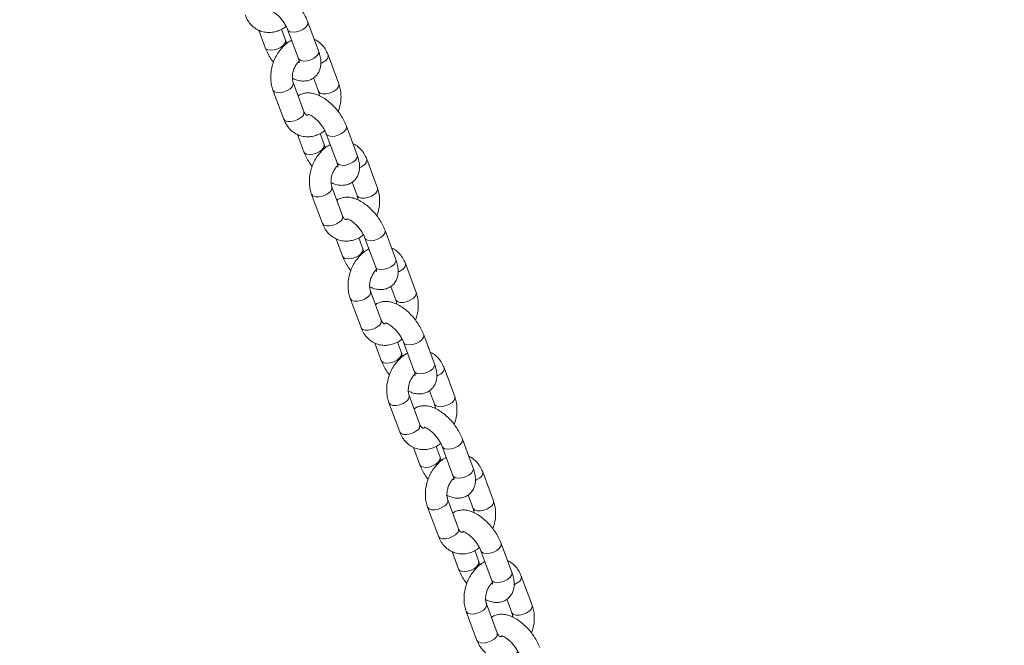
# Model space of a CAD drawing. Units: millimetres. Extents: x 0 to 59.4, y 0 to 42.1.
# Drawn here: x 24.7 to 25.3, y 14.7 to 15 of the extents above; entities that cross this region are included whole.
import ezdxf

# ---------------------------------------------------------------- set-up
doc = ezdxf.new("R2010")
doc.units = ezdxf.units.MM
doc.layers.add('LE_NORM', color=179, linetype='Continuous', lineweight=40)
doc.styles.add('SLDTEXTSTYLE0', font='TXT', dxfattribs={"width": 0.605})
doc.dimstyles.new('SLDDIMSTYLE0', dxfattribs={"dimtxt": 0.35, "dimasz": 0.3, "dimexe": 0, "dimexo": 0.0625, "dimgap": 0.0875, "dimtad": 1, "dimdec": 0, "dimlfac": 45, "dimrnd": 1e-09, "dimzin": 12, "dimdsep": 46, "dimtxsty": 'SLDTEXTSTYLE0', "dimsah": 1, "dimcen": 0.09, "dimadec": 0, "dimazin": 3, "dimtfac": 1, "dimtofl": 0, "dimtmove": 0, "dimatfit": 3, "dimfxl": 0, "dimfrac": 2, "dimtolj": 1, "dimtzin": 12, "dimarcsym": 0})

# ---------------------------------------------------------------- blocks, each defined once
blk = doc.blocks.new('_D_1')
at = {"layer": 'LE_NORM'}
for p, q in [((25.35139, 23.83013), (14.91588, 29.85508)), ((15.00166, 29.80555), (3.79727, 10.39897)), ((14.14699, 4.42355), (3.71148, 10.4485))]:
    blk.add_line(p, q, dxfattribs=at)
for points in [[(15.00166, 29.80555), (14.76506, 29.59574), (14.93827, 29.49574)], [(3.79727, 10.39897), (4.03387, 10.60878), (3.86067, 10.70878)]]:
    blk.add_solid(points, dxfattribs=at)
at = {"layer": 'LE_NORM', "insert": (8.72376, 19.83424, -0.60108), "char_height": 0.35, "attachment_point": 1, "rotation": 60, "style": 'SLDTEXTSTYLE0'}
blk.add_mtext('1008', dxfattribs=at)
blk = doc.blocks.new('_D_2')
at = {"layer": 'LE_NORM'}
for p, q in [((7.07589, 13.27877), (7.07589, 25.52625)), ((29.48468, 13.27877), (29.48468, 25.52625)), ((7.07589, 25.42719), (29.48468, 25.42719))]:
    blk.add_line(p, q, dxfattribs=at)
for points in [[(7.07589, 25.42719), (7.37589, 25.32719), (7.37589, 25.52719)], [(29.48468, 25.42719), (29.18468, 25.52719), (29.18468, 25.32719)]]:
    blk.add_solid(points, dxfattribs=at)
at = {"layer": 'LE_NORM', "insert": (17.71032, 25.87836, -0.60108), "char_height": 0.35, "attachment_point": 1, "style": 'SLDTEXTSTYLE0'}
blk.add_mtext('1008', dxfattribs=at)
blk = doc.blocks.new('_D_3')
at = {"layer": 'LE_NORM'}
for p, q in [((14.31857, 22.03493), (24.70555, 28.03186)), ((24.61976, 27.98233), (35.82415, 8.57574)), ((25.52296, 2.62835), (35.90994, 8.62527))]:
    blk.add_line(p, q, dxfattribs=at)
for points in [[(24.61976, 27.98233), (24.68316, 27.67252), (24.85636, 27.77252)], [(35.82415, 8.57574), (35.76076, 8.88555), (35.58755, 8.78555)]]:
    blk.add_solid(points, dxfattribs=at)
at = {"layer": 'LE_NORM', "insert": (30.3277, 18.99823, -0.60108), "char_height": 0.35, "attachment_point": 1, "rotation": 300, "style": 'SLDTEXTSTYLE0'}
blk.add_mtext('1008', dxfattribs=at)

msp = doc.modelspace()

# ---------------------------------------------------------------- linework, layer by layer
at = {"color": 7, "linetype": 'Continuous', "lineweight": 15}
for p, q in [((24.89863, 15.03532), (24.89613, 15.04206)), ((24.89994, 15.04191), (24.90658, 15.024)), ((24.91908, 15.02863), (24.91244, 15.04654)), ((24.88214, 15.04145), (24.88613, 15.03068)), ((24.93156, 15.00832), (24.92493, 15.02623)), ((24.91599, 15.01199), (24.91906, 15.00369)), ((24.91004, 14.99116), (24.9034, 15.00906)), ((24.8909, 15.00443), (24.89753, 14.98652)), ((24.94297, 14.96416), (24.93633, 14.98207)), ((24.90603, 14.97698), (24.91002, 14.96621)), ((24.92252, 14.97084), (24.92002, 14.97759)), ((24.92383, 14.97744), (24.93047, 14.95953)), ((24.95545, 14.94385), (24.94882, 14.96176)), ((24.93392, 14.92669), (24.92729, 14.94459)), ((24.93987, 14.94752), (24.94295, 14.93922)), ((24.91479, 14.93996), (24.92142, 14.92205)), ((24.96686, 14.89969), (24.96022, 14.9176)), ((24.92992, 14.9125), (24.93391, 14.90174)), ((24.94641, 14.90637), (24.94391, 14.91312)), ((24.94772, 14.91297), (24.95436, 14.89506)), ((24.97934, 14.87938), (24.97271, 14.89729)), ((24.95781, 14.86221), (24.95118, 14.88012)), ((24.96376, 14.88305), (24.96684, 14.87475)), ((24.93868, 14.87549), (24.94531, 14.85758)), ((24.99075, 14.83522), (24.98411, 14.85313)), ((24.95381, 14.84803), (24.9578, 14.83727)), ((24.9703, 14.8419), (24.9678, 14.84865)), ((24.97161, 14.8485), (24.97824, 14.83059)), ((25.00323, 14.81491), (24.9966, 14.83282)), ((24.98765, 14.81858), (24.99073, 14.81028)), ((24.96257, 14.81102), (24.9692, 14.79311)), ((24.9817, 14.79774), (24.97507, 14.81565)), ((25.01464, 14.77075), (25.008, 14.78866)), ((24.9777, 14.78356), (24.98169, 14.7728)), ((24.99419, 14.77743), (24.99169, 14.78418)), ((24.9955, 14.78403), (25.00213, 14.76612)), ((25.02712, 14.75044), (25.02049, 14.76835)), ((25.00559, 14.73327), (24.99896, 14.75118)), ((25.01154, 14.75411), (25.01462, 14.74581)), ((24.98645, 14.74655), (24.99309, 14.72864)), ((25.00159, 14.71909), (25.00557, 14.70833)), ((25.01808, 14.71296), (25.01558, 14.71971)), ((25.01939, 14.71955), (25.02602, 14.70165)), ((25.03853, 14.70628), (25.03189, 14.72419)), ((25.05101, 14.68597), (25.04437, 14.70388)), ((25.03543, 14.68964), (25.03851, 14.68133)), ((25.02948, 14.6688), (25.02285, 14.68671)), ((25.01034, 14.68208), (25.01698, 14.66417))]:
    msp.add_line(p, q, dxfattribs=at)
at = {"color": 8, "linetype": 'Continuous', "lineweight": 15, "flags": 128}
for points in [[(24.90158, 15.04055), (24.90036, 15.04126), (24.89994, 15.0419)], [(24.91244, 15.04654), (24.91254, 15.04612), (24.91229, 15.04483), (24.91131, 15.04346), (24.90971, 15.04218), (24.90768, 15.04115), (24.90548, 15.04049), (24.90336, 15.04028), (24.90158, 15.04055)], [(24.88613, 15.03068), (24.88655, 15.03003), (24.88777, 15.02932)], [(24.88777, 15.02932), (24.88954, 15.02905), (24.89166, 15.02926), (24.89387, 15.02992), (24.89589, 15.03095), (24.8975, 15.03223), (24.89848, 15.0336), (24.89873, 15.0349), (24.89863, 15.03532)], [(24.90821, 15.02264), (24.90699, 15.02335), (24.90658, 15.024)], [(24.91908, 15.02863), (24.91918, 15.02822), (24.91893, 15.02692), (24.91794, 15.02555), (24.91634, 15.02427), (24.91432, 15.02324), (24.91211, 15.02258), (24.90999, 15.02237), (24.90821, 15.02264)], [(24.92306, 15.02248), (24.92122, 15.02131), (24.92047, 15.02096)], [(24.8909, 15.00443), (24.89096, 15.00428), (24.89184, 15.00337), (24.89337, 15.00288), (24.89534, 15.00285), (24.89754, 15.00329), (24.89969, 15.00415), (24.90153, 15.00532)], [(24.92969, 15.00457), (24.92785, 15.0034), (24.9257, 15.00254), (24.92351, 15.0021), (24.92153, 15.00213), (24.92001, 15.00263), (24.91913, 15.00354), (24.91905, 15.00372)], [(24.89753, 14.98652), (24.8976, 14.98637), (24.89848, 14.98547), (24.9, 14.98497), (24.90198, 14.98494), (24.90418, 14.98538), (24.90632, 14.98624), (24.90817, 14.98741)], [(24.93633, 14.98207), (24.93643, 14.98165), (24.93618, 14.98035), (24.9352, 14.97898), (24.9336, 14.97771), (24.93157, 14.97668), (24.92936, 14.97602), (24.92725, 14.97581), (24.92547, 14.97608)], [(24.92547, 14.97608), (24.92425, 14.97679), (24.92383, 14.97743)], [(24.91166, 14.96485), (24.91343, 14.96458), (24.91555, 14.96479), (24.91776, 14.96545), (24.91978, 14.96648), (24.92139, 14.96776), (24.92237, 14.96913), (24.92262, 14.97043), (24.92252, 14.97085)], [(24.91002, 14.96621), (24.91044, 14.96556), (24.91166, 14.96485)], [(24.94297, 14.96416), (24.94307, 14.96374), (24.94282, 14.96245), (24.94183, 14.96108), (24.94023, 14.9598), (24.93821, 14.95877), (24.936, 14.95811), (24.93388, 14.9579), (24.9321, 14.95817)], [(24.9321, 14.95817), (24.93088, 14.95888), (24.93047, 14.95953)], [(24.94695, 14.95801), (24.94511, 14.95684), (24.94436, 14.95649)], [(24.91479, 14.93996), (24.91485, 14.93981), (24.91573, 14.9389), (24.91726, 14.93841), (24.91923, 14.93838), (24.92143, 14.93882), (24.92358, 14.93967), (24.92542, 14.94085)], [(24.95358, 14.9401), (24.95174, 14.93893), (24.94959, 14.93807), (24.9474, 14.93763), (24.94542, 14.93766), (24.9439, 14.93816), (24.94302, 14.93906), (24.94294, 14.93925)], [(24.92142, 14.92205), (24.92149, 14.9219), (24.92237, 14.921), (24.92389, 14.9205), (24.92587, 14.92047), (24.92807, 14.92091), (24.93021, 14.92177), (24.93206, 14.92294)], [(24.96022, 14.9176), (24.96032, 14.91718), (24.96007, 14.91588), (24.95909, 14.91451), (24.95748, 14.91324), (24.95546, 14.91221), (24.95325, 14.91155), (24.95113, 14.91134), (24.94936, 14.91161)], [(24.94936, 14.91161), (24.94814, 14.91232), (24.94772, 14.91296)], [(24.93391, 14.90174), (24.93432, 14.90109), (24.93555, 14.90038)], [(24.93555, 14.90038), (24.93732, 14.90011), (24.93944, 14.90032), (24.94165, 14.90098), (24.94367, 14.90201), (24.94527, 14.90329), (24.94626, 14.90466), (24.94651, 14.90595), (24.94641, 14.90638)], [(24.96686, 14.89969), (24.96696, 14.89927), (24.96671, 14.89798), (24.96572, 14.8966), (24.96412, 14.89533), (24.96209, 14.8943), (24.95989, 14.89364), (24.95777, 14.89343), (24.95599, 14.8937)], [(24.95599, 14.8937), (24.95477, 14.89441), (24.95436, 14.89506)], [(24.97084, 14.89354), (24.96899, 14.89237), (24.96825, 14.89202)], [(24.93868, 14.87549), (24.93874, 14.87534), (24.93962, 14.87443), (24.94114, 14.87394), (24.94312, 14.87391), (24.94532, 14.87435), (24.94747, 14.8752), (24.94931, 14.87637)], [(24.97747, 14.87563), (24.97563, 14.87446), (24.97348, 14.8736), (24.97129, 14.87316), (24.96931, 14.87319), (24.96779, 14.87369), (24.96691, 14.87459), (24.96683, 14.87478)], [(24.94531, 14.85758), (24.94538, 14.85743), (24.94626, 14.85652), (24.94778, 14.85603), (24.94976, 14.856), (24.95195, 14.85644), (24.9541, 14.85729), (24.95594, 14.85847)], [(24.98411, 14.85313), (24.98421, 14.85271), (24.98396, 14.85141), (24.98298, 14.85004), (24.98137, 14.84876), (24.97935, 14.84773), (24.97714, 14.84708), (24.97502, 14.84687), (24.97325, 14.84713)], [(24.97325, 14.84713), (24.97203, 14.84785), (24.97161, 14.84849)], [(24.95943, 14.83591), (24.96121, 14.83564), (24.96333, 14.83585), (24.96554, 14.83651), (24.96756, 14.83754), (24.96916, 14.83881), (24.97015, 14.84018), (24.9704, 14.84148), (24.9703, 14.84191)], [(24.9578, 14.83727), (24.95821, 14.83662), (24.95943, 14.83591)], [(24.99075, 14.83522), (24.99085, 14.8348), (24.9906, 14.8335), (24.98961, 14.83213), (24.98801, 14.83086), (24.98598, 14.82983), (24.98378, 14.82917), (24.98166, 14.82896), (24.97988, 14.82923)], [(24.97988, 14.82923), (24.97866, 14.82994), (24.97824, 14.83059)], [(24.99473, 14.82907), (24.99288, 14.8279), (24.99214, 14.82755)], [(24.96256, 14.81102), (24.96263, 14.81087), (24.96351, 14.80996), (24.96503, 14.80946), (24.96701, 14.80943), (24.96921, 14.80987), (24.97136, 14.81073), (24.9732, 14.8119)], [(25.00136, 14.81116), (24.99952, 14.80999), (24.99737, 14.80913), (24.99518, 14.80869), (24.9932, 14.80872), (24.99168, 14.80922), (24.99079, 14.81012), (24.99072, 14.81031)], [(24.9692, 14.79311), (24.96927, 14.79296), (24.97015, 14.79205), (24.97167, 14.79156), (24.97365, 14.79153), (24.97584, 14.79197), (24.97799, 14.79282), (24.97983, 14.794)], [(25.008, 14.78866), (25.0081, 14.78824), (25.00785, 14.78694), (25.00687, 14.78557), (25.00526, 14.78429), (25.00324, 14.78326), (25.00103, 14.7826), (24.99891, 14.7824), (24.99714, 14.78266)], [(24.99714, 14.78266), (24.99592, 14.78338), (24.9955, 14.78402)], [(24.98332, 14.77144), (24.9851, 14.77117), (24.98722, 14.77138), (24.98943, 14.77204), (24.99145, 14.77307), (24.99305, 14.77434), (24.99404, 14.77571), (24.99429, 14.77701), (24.99419, 14.77744)], [(24.98168, 14.7728), (24.9821, 14.77215), (24.98332, 14.77144)], [(25.01464, 14.77075), (25.01474, 14.77033), (25.01449, 14.76903), (25.0135, 14.76766), (25.0119, 14.76639), (25.00987, 14.76535), (25.00767, 14.7647), (25.00555, 14.76449), (25.00377, 14.76476)], [(25.00377, 14.76476), (25.00255, 14.76547), (25.00213, 14.76612)], [(25.01862, 14.7646), (25.01677, 14.76343), (25.01603, 14.76308)], [(24.98645, 14.74655), (24.98652, 14.74639), (24.9874, 14.74549), (24.98892, 14.74499), (24.9909, 14.74496), (24.9931, 14.7454), (24.99525, 14.74626), (24.99709, 14.74743)], [(25.02525, 14.74669), (25.02341, 14.74552), (25.02126, 14.74466), (25.01907, 14.74422), (25.01709, 14.74425), (25.01557, 14.74475), (25.01468, 14.74565), (25.01461, 14.74584)], [(24.99309, 14.72864), (24.99316, 14.72849), (24.99404, 14.72758), (24.99556, 14.72708), (24.99754, 14.72705), (24.99973, 14.72749), (25.00188, 14.72835), (25.00372, 14.72952)], [(25.02103, 14.71819), (25.0198, 14.7189), (25.01939, 14.71955)], [(25.03189, 14.72419), (25.03199, 14.72377), (25.03174, 14.72247), (25.03075, 14.7211), (25.02915, 14.71982), (25.02713, 14.71879), (25.02492, 14.71813), (25.0228, 14.71793), (25.02103, 14.71819)], [(25.00721, 14.70697), (25.00899, 14.7067), (25.01111, 14.70691), (25.01331, 14.70756), (25.01534, 14.70859), (25.01694, 14.70987), (25.01793, 14.71124), (25.01818, 14.71254), (25.01807, 14.71297)], [(25.00557, 14.70833), (25.00599, 14.70768), (25.00721, 14.70697)], [(25.02766, 14.70028), (25.02644, 14.701), (25.02602, 14.70165)], [(25.03853, 14.70628), (25.03862, 14.70586), (25.03838, 14.70456), (25.03739, 14.70319), (25.03579, 14.70191), (25.03376, 14.70088), (25.03156, 14.70022), (25.02944, 14.70002), (25.02766, 14.70028)], [(25.0425, 14.70013), (25.04066, 14.69896), (25.03992, 14.69861)], [(25.01034, 14.68208), (25.01041, 14.68192), (25.01129, 14.68102), (25.01281, 14.68052), (25.01479, 14.68049), (25.01699, 14.68093), (25.01913, 14.68179), (25.02098, 14.68296)], [(25.04914, 14.68222), (25.0473, 14.68105), (25.04515, 14.68019), (25.04295, 14.67975), (25.04098, 14.67978), (25.03945, 14.68028), (25.03857, 14.68118), (25.0385, 14.68137)], [(25.01698, 14.66417), (25.01704, 14.66401), (25.01793, 14.66311), (25.01945, 14.66261), (25.02143, 14.66258), (25.02362, 14.66302), (25.02577, 14.66388), (25.02761, 14.66505)]]:
    msp.add_lwpolyline(points, dxfattribs=at)
at = {"color": 8, "linetype": 'Continuous', "lineweight": 15}
for centre, radius, start, end in [((24.92132, 15.02569), 0.00365, 298.46277, 8.54968), ((24.89977, 15.00854), 0.00367, 298.61891, 7.67718), ((24.92795, 15.00778), 0.00365, 298.47327, 8.52949), ((24.90643, 14.99062), 0.00365, 298.4656, 8.50802), ((24.94521, 14.96122), 0.00365, 298.46428, 8.56115), ((24.92366, 14.94407), 0.00367, 298.61932, 7.66377), ((24.95184, 14.94331), 0.00365, 298.47546, 8.54027), ((24.93032, 14.92614), 0.00365, 298.46743, 8.51916), ((24.9691, 14.89675), 0.00365, 298.46428, 8.56115), ((24.94755, 14.8796), 0.00367, 298.60489, 7.6782), ((24.97573, 14.87884), 0.00365, 298.47112, 8.53163), ((24.9542, 14.86168), 0.00365, 298.47995, 8.49367), ((24.99299, 14.83228), 0.00365, 298.47896, 8.54646), ((24.97144, 14.81513), 0.00367, 298.61896, 7.66413), ((24.99962, 14.81437), 0.00365, 298.45927, 8.54349), ((24.9781, 14.7972), 0.00365, 298.46743, 8.51916), ((25.01688, 14.76781), 0.00365, 298.46369, 8.56012), ((24.99533, 14.75066), 0.00367, 298.61896, 7.66413), ((25.02351, 14.7499), 0.00365, 298.47361, 8.52915), ((25.00198, 14.73273), 0.00365, 298.4778, 8.49581), ((25.04077, 14.70333), 0.00365, 298.46185, 8.549), ((25.01922, 14.68619), 0.00367, 298.61896, 7.66413), ((25.0474, 14.68543), 0.00365, 298.45892, 8.54384), ((25.02587, 14.66826), 0.00365, 298.48306, 8.50514)]:
    msp.add_arc(centre, radius, start, end, dxfattribs=at)
at = {"color": 7, "linetype": 'Continuous', "lineweight": 15}
for points, knots in [([(24.91244, 15.04654), (24.9122, 15.04715), (24.91152, 15.04889), (24.91002, 15.05174), (24.90788, 15.05499), (24.90541, 15.05803), (24.90269, 15.06078), (24.89976, 15.06318), (24.89664, 15.06515), (24.89352, 15.06651), (24.89052, 15.06719), (24.88775, 15.06727), (24.88521, 15.0667), (24.88344, 15.06599), (24.8827, 15.06533), (24.88259, 15.06523)], [0, 0, 0, 0, 0.0489, 0.140029, 0.229713, 0.318778, 0.408175, 0.498674, 0.591567, 0.688355, 0.771871, 0.847713, 0.918853, 0.987877, 1, 1, 1, 1]), ([(24.88882, 15.05387), (24.88888, 15.05387), (24.889, 15.05386), (24.88996, 15.05352), (24.8913, 15.05277), (24.89293, 15.05157), (24.8947, 15.04993), (24.89646, 15.04795), (24.89801, 15.04578), (24.89922, 15.04368), (24.89972, 15.04246), (24.89994, 15.04191)], [0, 0, 0, 0, 0.096562, 0.195371, 0.299492, 0.411029, 0.528849, 0.650767, 0.774417, 0.897231, 1, 1, 1, 1]), ([(24.87364, 15.05099), (24.87392, 15.05031), (24.87467, 15.04848), (24.87638, 15.04584), (24.87884, 15.04332), (24.8817, 15.04148), (24.88481, 15.04035), (24.88804, 15.03993), (24.89128, 15.04018), (24.89444, 15.04112), (24.89707, 15.04236), (24.89851, 15.04349), (24.89903, 15.0439)], [0, 0, 0, 0, 0.069353, 0.185131, 0.299074, 0.409364, 0.516354, 0.621373, 0.725705, 0.830981, 0.938499, 1, 1, 1, 1]), ([(24.92493, 15.02623), (24.92465, 15.02691), (24.9239, 15.02874), (24.9222, 15.0314), (24.91972, 15.03386), (24.91773, 15.03532), (24.91655, 15.03574), (24.91643, 15.03578)], [0, 0, 0, 0, 0.16451, 0.439124, 0.709384, 0.970994, 1, 1, 1, 1]), ([(24.88613, 15.03068), (24.88637, 15.03008), (24.88705, 15.02834), (24.88857, 15.0255), (24.89008, 15.02307), (24.89107, 15.02187), (24.89123, 15.02167)], [0, 0, 0, 0, 0.197984, 0.566908, 0.929954, 1, 1, 1, 1]), ([(24.90244, 15.03516), (24.902, 15.03495), (24.90051, 15.03425), (24.89821, 15.03242), (24.89561, 15.02976), (24.89338, 15.02659), (24.8916, 15.02305), (24.89032, 15.01925), (24.88958, 15.01531), (24.88945, 15.01134), (24.88987, 15.00765), (24.89057, 15.00544), (24.8909, 15.00443)], [0, 0, 0, 0, 0.043488, 0.147261, 0.253308, 0.360823, 0.469099, 0.577785, 0.686995, 0.796857, 0.907505, 1, 1, 1, 1]), ([(24.89954, 15.03332), (24.89948, 15.03342), (24.89907, 15.03413), (24.89883, 15.03477), (24.89863, 15.03532)], [0, 0, 0, 0, 0.143902, 1, 1, 1, 1]), ([(24.90287, 15.01178), (24.90365, 15.01142), (24.90538, 15.0106), (24.90805, 15.01004), (24.91081, 15.00996), (24.91338, 15.0105), (24.91576, 15.01164), (24.91777, 15.01336), (24.91925, 15.01554), (24.92016, 15.01796), (24.92056, 15.02058), (24.92045, 15.02347), (24.91992, 15.02618), (24.91932, 15.02795), (24.91908, 15.02863)], [0, 0, 0, 0, 0.077971, 0.173174, 0.259624, 0.340717, 0.419385, 0.503862, 0.584426, 0.664166, 0.747303, 0.837626, 0.936882, 1, 1, 1, 1]), ([(24.90658, 15.024), (24.90668, 15.02369), (24.90698, 15.02283), (24.90718, 15.02183), (24.90715, 15.02125), (24.90717, 15.02134), (24.90718, 15.02136)], [0, 0, 0, 0, 0.203495, 0.569205, 0.884462, 1, 1, 1, 1]), ([(24.9034, 15.00906), (24.90332, 15.00932), (24.90306, 15.01009), (24.90281, 15.01176), (24.90289, 15.01405), (24.9034, 15.01646), (24.90432, 15.01878), (24.90555, 15.02074), (24.90653, 15.02194), (24.90701, 15.0223), (24.90704, 15.02232)], [0, 0, 0, 0, 0.072917, 0.224833, 0.377602, 0.531202, 0.685368, 0.838855, 0.990525, 1, 1, 1, 1]), ([(24.93123, 14.99108), (24.93152, 14.99189), (24.93228, 14.99395), (24.93287, 14.99745), (24.93302, 15.00142), (24.9326, 15.0051), (24.93189, 15.00731), (24.93156, 15.00832)], [0, 0, 0, 0, 0.142383, 0.364206, 0.587365, 0.812119, 1, 1, 1, 1]), ([(24.93633, 14.98207), (24.93609, 14.98268), (24.93541, 14.98442), (24.93391, 14.98727), (24.93177, 14.99052), (24.9293, 14.99356), (24.92658, 14.99631), (24.92365, 14.99871), (24.92053, 15.00068), (24.91741, 15.00203), (24.91441, 15.00272), (24.91164, 15.0028), (24.9091, 15.00223), (24.90733, 15.00152), (24.90659, 15.00086), (24.90648, 15.00076)], [0, 0, 0, 0, 0.0489048, 0.1400339, 0.2297114, 0.3187763, 0.4081815, 0.4986718, 0.5915653, 0.6883539, 0.7718795, 0.8477219, 0.9188653, 0.9878774, 1, 1, 1, 1]), ([(24.91906, 15.00369), (24.91915, 15.00344), (24.91941, 15.00267), (24.91952, 15.00166), (24.91959, 15.00097)], [0, 0, 0, 0, 0.326155, 1, 1, 1, 1]), ([(24.91264, 14.98895), (24.9125, 14.98893), (24.91204, 14.98885), (24.9117, 14.98899), (24.91117, 14.98928), (24.91054, 14.99), (24.91019, 14.99081), (24.91004, 14.99116)], [0, 0, 0, 0, 0.111613, 0.367603, 0.621431, 0.836032, 1, 1, 1, 1]), ([(24.91271, 14.9894), (24.91277, 14.9894), (24.91289, 14.98939), (24.91385, 14.98905), (24.91518, 14.9883), (24.91682, 14.9871), (24.91859, 14.98546), (24.92035, 14.98348), (24.9219, 14.98131), (24.92311, 14.97921), (24.9236, 14.97799), (24.92383, 14.97744)], [0, 0, 0, 0, 0.096561, 0.195379, 0.299484, 0.411027, 0.528845, 0.650763, 0.774425, 0.897231, 1, 1, 1, 1]), ([(24.89753, 14.98652), (24.89781, 14.98584), (24.89856, 14.98401), (24.90026, 14.98137), (24.90273, 14.97885), (24.90559, 14.97701), (24.9087, 14.97587), (24.91193, 14.97546), (24.91516, 14.97571), (24.91833, 14.97665), (24.92096, 14.97789), (24.9224, 14.97902), (24.92292, 14.97943)], [0, 0, 0, 0, 0.069356, 0.185131, 0.299074, 0.409363, 0.516369, 0.621385, 0.725716, 0.830994, 0.938498, 1, 1, 1, 1]), ([(24.92633, 14.97069), (24.92589, 14.97048), (24.9244, 14.96978), (24.9221, 14.96795), (24.9195, 14.96529), (24.91727, 14.96212), (24.91549, 14.95858), (24.9142, 14.95478), (24.91347, 14.95084), (24.91334, 14.94687), (24.91376, 14.94318), (24.91446, 14.94097), (24.91479, 14.93996)], [0, 0, 0, 0, 0.043491, 0.147263, 0.253299, 0.360824, 0.469094, 0.577785, 0.686992, 0.796855, 0.907505, 1, 1, 1, 1]), ([(24.92343, 14.96885), (24.92337, 14.96895), (24.92296, 14.96966), (24.92272, 14.9703), (24.92252, 14.97084)], [0, 0, 0, 0, 0.143873, 1, 1, 1, 1]), ([(24.94882, 14.96176), (24.94854, 14.96244), (24.94779, 14.96427), (24.94609, 14.96692), (24.94361, 14.96938), (24.94162, 14.97085), (24.94044, 14.97127), (24.94032, 14.97131)], [0, 0, 0, 0, 0.164509, 0.43912, 0.709387, 0.970986, 1, 1, 1, 1]), ([(24.91002, 14.96621), (24.91026, 14.9656), (24.91094, 14.96386), (24.91246, 14.96103), (24.91397, 14.9586), (24.91496, 14.9574), (24.91512, 14.9572)], [0, 0, 0, 0, 0.197971, 0.566903, 0.929984, 1, 1, 1, 1]), ([(24.92676, 14.94731), (24.92754, 14.94694), (24.92927, 14.94613), (24.93194, 14.94557), (24.9347, 14.94549), (24.93727, 14.94603), (24.93965, 14.94716), (24.94166, 14.94889), (24.94314, 14.95107), (24.94405, 14.95349), (24.94445, 14.95611), (24.94434, 14.959), (24.94381, 14.96171), (24.9432, 14.96348), (24.94297, 14.96416)], [0, 0, 0, 0, 0.077978, 0.173175, 0.259625, 0.340719, 0.419394, 0.503861, 0.58443, 0.66417, 0.747305, 0.837629, 0.936888, 1, 1, 1, 1]), ([(24.92729, 14.94459), (24.92721, 14.94484), (24.92695, 14.94562), (24.9267, 14.94728), (24.92678, 14.94958), (24.92729, 14.95199), (24.92821, 14.95431), (24.92943, 14.95627), (24.93042, 14.95747), (24.9309, 14.95783), (24.93093, 14.95785)], [0, 0, 0, 0, 0.072918, 0.224826, 0.377595, 0.531197, 0.685364, 0.838853, 0.990543, 1, 1, 1, 1]), ([(24.93047, 14.95953), (24.93057, 14.95922), (24.93087, 14.95836), (24.93107, 14.95735), (24.93104, 14.95678), (24.93106, 14.95686), (24.93107, 14.95689)], [0, 0, 0, 0, 0.203516, 0.569193, 0.884459, 1, 1, 1, 1]), ([(24.96022, 14.9176), (24.95998, 14.91821), (24.9593, 14.91995), (24.9578, 14.9228), (24.95566, 14.92605), (24.95319, 14.92909), (24.95047, 14.93184), (24.94754, 14.93424), (24.94442, 14.9362), (24.9413, 14.93756), (24.9383, 14.93825), (24.93553, 14.93833), (24.93299, 14.93775), (24.93122, 14.93705), (24.93048, 14.93639), (24.93037, 14.93629)], [0, 0, 0, 0, 0.0489, 0.140029, 0.229712, 0.318777, 0.408174, 0.498673, 0.591562, 0.688355, 0.771867, 0.847709, 0.918862, 0.987877, 1, 1, 1, 1]), ([(24.94295, 14.93922), (24.94304, 14.93897), (24.9433, 14.9382), (24.94341, 14.93719), (24.94348, 14.9365)], [0, 0, 0, 0, 0.326135, 1, 1, 1, 1]), ([(24.95512, 14.92661), (24.95541, 14.92742), (24.95617, 14.92948), (24.95675, 14.93298), (24.95691, 14.93694), (24.95648, 14.94063), (24.95578, 14.94284), (24.95545, 14.94385)], [0, 0, 0, 0, 0.142375, 0.364202, 0.587358, 0.812119, 1, 1, 1, 1]), ([(24.93653, 14.92448), (24.93639, 14.92446), (24.93592, 14.92438), (24.93559, 14.92452), (24.93506, 14.92481), (24.93443, 14.92552), (24.93408, 14.92633), (24.93392, 14.92669)], [0, 0, 0, 0, 0.1116141, 0.3676163, 0.6214248, 0.8360487, 1, 1, 1, 1]), ([(24.92142, 14.92205), (24.9217, 14.92137), (24.92245, 14.91954), (24.92415, 14.9169), (24.92662, 14.91438), (24.92948, 14.91254), (24.93259, 14.9114), (24.93581, 14.91098), (24.93905, 14.91124), (24.94222, 14.91217), (24.94485, 14.91342), (24.94629, 14.91455), (24.94681, 14.91496)], [0, 0, 0, 0, 0.069351, 0.185135, 0.299076, 0.40937, 0.516361, 0.621382, 0.725711, 0.830992, 0.938509, 1, 1, 1, 1]), ([(24.93659, 14.92493), (24.93666, 14.92493), (24.93678, 14.92491), (24.93774, 14.92458), (24.93907, 14.92383), (24.94071, 14.92263), (24.94248, 14.92099), (24.94424, 14.91901), (24.94579, 14.91684), (24.947, 14.91474), (24.94749, 14.91352), (24.94772, 14.91297)], [0, 0, 0, 0, 0.096566, 0.195376, 0.299496, 0.411018, 0.528851, 0.650771, 0.774428, 0.897237, 1, 1, 1, 1]), ([(24.93391, 14.90174), (24.93415, 14.90113), (24.93483, 14.89939), (24.93635, 14.89656), (24.93786, 14.89412), (24.93885, 14.89293), (24.93901, 14.89273)], [0, 0, 0, 0, 0.19799, 0.566925, 0.929984, 1, 1, 1, 1]), ([(24.95022, 14.90622), (24.94978, 14.90601), (24.94829, 14.90531), (24.94599, 14.90348), (24.94339, 14.90082), (24.94116, 14.89765), (24.93937, 14.89411), (24.93809, 14.89031), (24.93736, 14.88636), (24.93723, 14.8824), (24.93764, 14.87871), (24.93835, 14.8765), (24.93868, 14.87549)], [0, 0, 0, 0, 0.043479, 0.147263, 0.253299, 0.360823, 0.469093, 0.577788, 0.686992, 0.796854, 0.907504, 1, 1, 1, 1]), ([(24.94732, 14.90438), (24.94726, 14.90448), (24.94685, 14.90519), (24.94661, 14.90583), (24.94641, 14.90637)], [0, 0, 0, 0, 0.143894, 1, 1, 1, 1]), ([(24.97271, 14.89729), (24.97243, 14.89797), (24.97168, 14.8998), (24.96998, 14.90245), (24.9675, 14.90491), (24.96551, 14.90638), (24.96433, 14.90679), (24.96421, 14.90684)], [0, 0, 0, 0, 0.16451, 0.439124, 0.709384, 0.970994, 1, 1, 1, 1]), ([(24.95065, 14.88284), (24.95143, 14.88247), (24.95316, 14.88166), (24.95583, 14.8811), (24.95859, 14.88102), (24.96116, 14.88156), (24.96354, 14.88269), (24.96555, 14.88442), (24.96703, 14.8866), (24.96794, 14.88902), (24.96834, 14.89164), (24.96823, 14.89453), (24.9677, 14.89724), (24.96709, 14.89901), (24.96686, 14.89969)], [0, 0, 0, 0, 0.077968, 0.173176, 0.259626, 0.340716, 0.419385, 0.503862, 0.584431, 0.664167, 0.747304, 0.837628, 0.936881, 1, 1, 1, 1]), ([(24.95118, 14.88012), (24.95109, 14.88037), (24.95084, 14.88115), (24.95059, 14.88281), (24.95067, 14.88511), (24.95118, 14.88752), (24.9521, 14.88984), (24.95332, 14.8918), (24.95431, 14.893), (24.95479, 14.89335), (24.95482, 14.89337)], [0, 0, 0, 0, 0.07292, 0.22484, 0.377613, 0.531218, 0.685389, 0.838881, 0.990555, 1, 1, 1, 1]), ([(24.95436, 14.89506), (24.95446, 14.89475), (24.95476, 14.89389), (24.95496, 14.89288), (24.95493, 14.89231), (24.95495, 14.89239), (24.95496, 14.89242)], [0, 0, 0, 0, 0.203493, 0.569222, 0.884496, 1, 1, 1, 1]), ([(24.97901, 14.86214), (24.9793, 14.86295), (24.98005, 14.86501), (24.98064, 14.86851), (24.98079, 14.87247), (24.98037, 14.87616), (24.97966, 14.87837), (24.97934, 14.87938)], [0, 0, 0, 0, 0.142377, 0.36421, 0.587367, 0.81213, 1, 1, 1, 1]), ([(24.98411, 14.85313), (24.98387, 14.85374), (24.98319, 14.85547), (24.98169, 14.85833), (24.97955, 14.86158), (24.97708, 14.86462), (24.97436, 14.86737), (24.97143, 14.86977), (24.96831, 14.87173), (24.96519, 14.87309), (24.96219, 14.87378), (24.95942, 14.87386), (24.95688, 14.87328), (24.95511, 14.87258), (24.95437, 14.87192), (24.95425, 14.87182)], [0, 0, 0, 0, 0.0489049, 0.1400342, 0.229712, 0.3187848, 0.4081797, 0.498672, 0.5915644, 0.6883542, 0.7718795, 0.8477221, 0.9188624, 0.987879, 1, 1, 1, 1]), ([(24.96684, 14.87475), (24.96693, 14.8745), (24.96719, 14.87373), (24.96729, 14.87272), (24.96737, 14.87203)], [0, 0, 0, 0, 0.326079, 1, 1, 1, 1]), ([(24.96042, 14.86001), (24.96028, 14.85999), (24.95981, 14.85991), (24.95948, 14.86005), (24.95895, 14.86034), (24.95832, 14.86105), (24.95797, 14.86186), (24.95781, 14.86221)], [0, 0, 0, 0, 0.111635, 0.367611, 0.62143, 0.836062, 1, 1, 1, 1]), ([(24.96048, 14.86046), (24.96055, 14.86045), (24.96067, 14.86044), (24.96163, 14.8601), (24.96296, 14.85936), (24.9646, 14.85815), (24.96637, 14.85652), (24.96812, 14.85454), (24.96968, 14.85237), (24.97089, 14.85026), (24.97138, 14.84905), (24.97161, 14.8485)], [0, 0, 0, 0, 0.096562, 0.195381, 0.299487, 0.411025, 0.528841, 0.650759, 0.774414, 0.897223, 1, 1, 1, 1]), ([(24.94531, 14.85758), (24.94559, 14.8569), (24.94634, 14.85507), (24.94804, 14.85243), (24.95051, 14.84991), (24.95337, 14.84806), (24.95648, 14.84693), (24.9597, 14.84651), (24.96294, 14.84677), (24.96611, 14.8477), (24.96874, 14.84895), (24.97018, 14.85008), (24.9707, 14.85049)], [0, 0, 0, 0, 0.069356, 0.185134, 0.299075, 0.409364, 0.516367, 0.621387, 0.725704, 0.830994, 0.938501, 1, 1, 1, 1]), ([(24.97411, 14.84175), (24.97367, 14.84154), (24.97218, 14.84084), (24.96988, 14.83901), (24.96728, 14.83635), (24.96505, 14.83318), (24.96326, 14.82964), (24.96198, 14.82584), (24.96125, 14.82189), (24.96112, 14.81792), (24.96153, 14.81424), (24.96224, 14.81203), (24.96257, 14.81102)], [0, 0, 0, 0, 0.043487, 0.147262, 0.253308, 0.360822, 0.469098, 0.577788, 0.686993, 0.796856, 0.907505, 1, 1, 1, 1]), ([(24.97121, 14.83991), (24.97115, 14.84001), (24.97074, 14.84072), (24.9705, 14.84136), (24.9703, 14.8419)], [0, 0, 0, 0, 0.143938, 1, 1, 1, 1]), ([(24.9966, 14.83282), (24.99632, 14.8335), (24.99557, 14.83533), (24.99387, 14.83798), (24.99138, 14.84044), (24.9894, 14.84191), (24.98822, 14.84232), (24.9881, 14.84237)], [0, 0, 0, 0, 0.1645092, 0.4391283, 0.7093816, 0.9709944, 1, 1, 1, 1]), ([(24.9578, 14.83727), (24.95804, 14.83666), (24.95872, 14.83492), (24.96024, 14.83209), (24.96175, 14.82965), (24.96274, 14.82845), (24.9629, 14.82826)], [0, 0, 0, 0, 0.197971, 0.566902, 0.929984, 1, 1, 1, 1]), ([(24.97454, 14.81837), (24.97532, 14.818), (24.97705, 14.81719), (24.97972, 14.81663), (24.98248, 14.81655), (24.98505, 14.81708), (24.98743, 14.81822), (24.98944, 14.81995), (24.99092, 14.82213), (24.99183, 14.82454), (24.99223, 14.82717), (24.99212, 14.83006), (24.99159, 14.83277), (24.99098, 14.83454), (24.99075, 14.83522)], [0, 0, 0, 0, 0.077981, 0.173174, 0.259624, 0.340717, 0.419395, 0.503863, 0.584427, 0.664171, 0.747306, 0.837629, 0.936882, 1, 1, 1, 1]), ([(24.97507, 14.81565), (24.97498, 14.8159), (24.97473, 14.81668), (24.97448, 14.81834), (24.97456, 14.82064), (24.97507, 14.82305), (24.97599, 14.82537), (24.97721, 14.82733), (24.9782, 14.82853), (24.97868, 14.82888), (24.97871, 14.8289)], [0, 0, 0, 0, 0.072911, 0.224829, 0.377592, 0.531196, 0.685364, 0.838853, 0.990543, 1, 1, 1, 1]), ([(24.97824, 14.83059), (24.97835, 14.83028), (24.97865, 14.82942), (24.97885, 14.82841), (24.97882, 14.82783), (24.97884, 14.82792), (24.97885, 14.82795)], [0, 0, 0, 0, 0.203487, 0.569196, 0.884459, 1, 1, 1, 1]), ([(25.0029, 14.79767), (25.00319, 14.79847), (25.00394, 14.80054), (25.00453, 14.80404), (25.00468, 14.808), (25.00426, 14.81169), (25.00355, 14.8139), (25.00323, 14.81491)], [0, 0, 0, 0, 0.142376, 0.364202, 0.587361, 0.812119, 1, 1, 1, 1]), ([(25.008, 14.78866), (25.00776, 14.78927), (25.00708, 14.791), (25.00558, 14.79386), (25.00343, 14.79711), (25.00097, 14.80015), (24.99825, 14.8029), (24.99532, 14.80529), (24.9922, 14.80726), (24.98908, 14.80862), (24.98608, 14.80931), (24.98331, 14.80938), (24.98077, 14.80881), (24.979, 14.80811), (24.97825, 14.80745), (24.97814, 14.80735)], [0, 0, 0, 0, 0.048905, 0.140029, 0.229713, 0.318778, 0.408172, 0.498674, 0.591566, 0.688355, 0.77188, 0.847723, 0.918867, 0.987879, 1, 1, 1, 1]), ([(24.99073, 14.81028), (24.99081, 14.81003), (24.99108, 14.80926), (24.99118, 14.80825), (24.99125, 14.80756)], [0, 0, 0, 0, 0.326155, 1, 1, 1, 1]), ([(24.9692, 14.79311), (24.96948, 14.79243), (24.97023, 14.7906), (24.97193, 14.78796), (24.97439, 14.78544), (24.97726, 14.78359), (24.98037, 14.78246), (24.98359, 14.78204), (24.98683, 14.7823), (24.99, 14.78323), (24.99263, 14.78448), (24.99406, 14.78561), (24.99459, 14.78602)], [0, 0, 0, 0, 0.069356, 0.185134, 0.299074, 0.409376, 0.516368, 0.621384, 0.725715, 0.830991, 0.938508, 1, 1, 1, 1]), ([(24.98451, 14.79557), (24.98429, 14.79553), (24.98375, 14.79544), (24.98336, 14.79558), (24.98284, 14.79587), (24.98221, 14.79658), (24.98186, 14.79739), (24.9817, 14.79774)], [0, 0, 0, 0, 0.159695, 0.401831, 0.641921, 0.844906, 1, 1, 1, 1]), ([(24.98437, 14.79599), (24.98444, 14.79598), (24.98456, 14.79597), (24.98552, 14.79563), (24.98685, 14.79489), (24.98849, 14.79368), (24.99026, 14.79205), (24.99201, 14.79007), (24.99357, 14.78789), (24.99478, 14.78579), (24.99527, 14.78458), (24.9955, 14.78403)], [0, 0, 0, 0, 0.096562, 0.19538, 0.2995, 0.411027, 0.528859, 0.650761, 0.774429, 0.89723, 1, 1, 1, 1]), ([(24.998, 14.77728), (24.99756, 14.77707), (24.99607, 14.77637), (24.99377, 14.77454), (24.99117, 14.77188), (24.98894, 14.7687), (24.98715, 14.76517), (24.98587, 14.76137), (24.98514, 14.75742), (24.98501, 14.75345), (24.98542, 14.74977), (24.98613, 14.74756), (24.98645, 14.74655)], [0, 0, 0, 0, 0.043491, 0.147263, 0.253299, 0.360824, 0.469094, 0.577788, 0.686991, 0.796858, 0.907508, 1, 1, 1, 1]), ([(24.9951, 14.77544), (24.99504, 14.77554), (24.99463, 14.77625), (24.99439, 14.77689), (24.99419, 14.77743)], [0, 0, 0, 0, 0.143989, 1, 1, 1, 1]), ([(25.02049, 14.76835), (25.02021, 14.76903), (25.01946, 14.77085), (25.01776, 14.77351), (25.01527, 14.77597), (25.01328, 14.77744), (25.01211, 14.77785), (25.01199, 14.77789)], [0, 0, 0, 0, 0.164503, 0.439113, 0.709365, 0.970987, 1, 1, 1, 1]), ([(24.98169, 14.7728), (24.98192, 14.77219), (24.98261, 14.77045), (24.98413, 14.76761), (24.98564, 14.76518), (24.98663, 14.76398), (24.98679, 14.76379)], [0, 0, 0, 0, 0.197989, 0.566901, 0.929984, 1, 1, 1, 1]), ([(24.99843, 14.7539), (24.99921, 14.75353), (25.00093, 14.75272), (25.00361, 14.75215), (25.00637, 14.75208), (25.00894, 14.75261), (25.01132, 14.75375), (25.01333, 14.75548), (25.01481, 14.75766), (25.01572, 14.76007), (25.01612, 14.7627), (25.01601, 14.76558), (25.01548, 14.7683), (25.01487, 14.77006), (25.01464, 14.77075)], [0, 0, 0, 0, 0.077967, 0.173175, 0.259625, 0.34072, 0.419384, 0.503853, 0.584428, 0.664165, 0.7473, 0.837621, 0.936881, 1, 1, 1, 1]), ([(24.99896, 14.75118), (24.99887, 14.75143), (24.99861, 14.7522), (24.99836, 14.75387), (24.99845, 14.75617), (24.99896, 14.75857), (24.99988, 14.7609), (25.0011, 14.76286), (25.00209, 14.76406), (25.00257, 14.76441), (25.0026, 14.76443)], [0, 0, 0, 0, 0.072919, 0.224828, 0.377599, 0.531194, 0.685382, 0.838865, 0.990543, 1, 1, 1, 1]), ([(25.00213, 14.76612), (25.00224, 14.76581), (25.00254, 14.76494), (25.00274, 14.76394), (25.00271, 14.76336), (25.00273, 14.76345), (25.00273, 14.76348)], [0, 0, 0, 0, 0.203527, 0.569199, 0.88446, 1, 1, 1, 1]), ([(25.02679, 14.7332), (25.02708, 14.734), (25.02783, 14.73607), (25.02842, 14.73957), (25.02857, 14.74353), (25.02815, 14.74722), (25.02744, 14.74943), (25.02712, 14.75044)], [0, 0, 0, 0, 0.142375, 0.364206, 0.58736, 0.81212, 1, 1, 1, 1]), ([(25.03189, 14.72419), (25.03165, 14.72479), (25.03097, 14.72653), (25.02947, 14.72938), (25.02732, 14.73264), (25.02486, 14.73567), (25.02214, 14.73843), (25.01921, 14.74082), (25.01609, 14.74279), (25.01297, 14.74415), (25.00997, 14.74484), (25.0072, 14.74491), (25.00466, 14.74434), (25.00289, 14.74364), (25.00214, 14.74298), (25.00203, 14.74288)], [0, 0, 0, 0, 0.048898, 0.14003, 0.229711, 0.318778, 0.408173, 0.498674, 0.591564, 0.688356, 0.771868, 0.847711, 0.918854, 0.987879, 1, 1, 1, 1]), ([(25.01462, 14.74581), (25.0147, 14.74556), (25.01497, 14.74479), (25.01507, 14.74377), (25.01514, 14.74309)], [0, 0, 0, 0, 0.326141, 1, 1, 1, 1]), ([(25.0084, 14.7311), (25.00818, 14.73106), (25.00764, 14.73097), (25.00725, 14.7311), (25.00673, 14.7314), (25.0061, 14.73211), (25.00575, 14.73292), (25.00559, 14.73327)], [0, 0, 0, 0, 0.159698, 0.401847, 0.641912, 0.844932, 1, 1, 1, 1]), ([(25.00826, 14.73152), (25.00832, 14.73151), (25.00845, 14.7315), (25.00941, 14.73116), (25.01074, 14.73041), (25.01238, 14.72921), (25.01415, 14.72758), (25.0159, 14.7256), (25.01746, 14.72342), (25.01867, 14.72132), (25.01916, 14.72011), (25.01939, 14.71955)], [0, 0, 0, 0, 0.096563, 0.195382, 0.299489, 0.411027, 0.528847, 0.650763, 0.774419, 0.897229, 1, 1, 1, 1]), ([(24.99309, 14.72864), (24.99337, 14.72796), (24.99412, 14.72613), (24.99582, 14.72349), (24.99828, 14.72097), (25.00115, 14.71912), (25.00426, 14.71799), (25.00748, 14.71757), (25.01072, 14.71783), (25.01389, 14.71876), (25.01652, 14.72001), (25.01795, 14.72114), (25.01848, 14.72155)], [0, 0, 0, 0, 0.069356, 0.185134, 0.299071, 0.409366, 0.516369, 0.621388, 0.725702, 0.830982, 0.938496, 1, 1, 1, 1]), ([(25.01899, 14.71097), (25.01893, 14.71107), (25.01852, 14.71178), (25.01828, 14.71241), (25.01808, 14.71296)], [0, 0, 0, 0, 0.143929, 1, 1, 1, 1]), ([(25.04437, 14.70388), (25.04409, 14.70456), (25.04335, 14.70638), (25.04165, 14.70904), (25.03916, 14.7115), (25.03717, 14.71297), (25.036, 14.71338), (25.03588, 14.71342)], [0, 0, 0, 0, 0.1645092, 0.4391283, 0.7093816, 0.9709944, 1, 1, 1, 1]), ([(25.00557, 14.70833), (25.00581, 14.70772), (25.0065, 14.70598), (25.00802, 14.70314), (25.00953, 14.70071), (25.01052, 14.69951), (25.01068, 14.69932)], [0, 0, 0, 0, 0.197984, 0.566918, 0.929955, 1, 1, 1, 1]), ([(25.02189, 14.71281), (25.02145, 14.7126), (25.01996, 14.71189), (25.01766, 14.71007), (25.01506, 14.70741), (25.01283, 14.70423), (25.01104, 14.7007), (25.00976, 14.6969), (25.00903, 14.69295), (25.0089, 14.68898), (25.00931, 14.6853), (25.01002, 14.68309), (25.01034, 14.68208)], [0, 0, 0, 0, 0.043489, 0.147261, 0.253307, 0.360825, 0.469097, 0.577787, 0.686993, 0.796857, 0.907509, 1, 1, 1, 1]), ([(25.02232, 14.68943), (25.0231, 14.68906), (25.02482, 14.68825), (25.0275, 14.68768), (25.03026, 14.68761), (25.03283, 14.68814), (25.03521, 14.68928), (25.03722, 14.69101), (25.0387, 14.69319), (25.03961, 14.6956), (25.04001, 14.69823), (25.0399, 14.70111), (25.03937, 14.70383), (25.03876, 14.70559), (25.03853, 14.70628)], [0, 0, 0, 0, 0.077966, 0.173174, 0.259624, 0.340715, 0.419383, 0.503858, 0.584429, 0.664169, 0.747304, 0.837626, 0.936882, 1, 1, 1, 1]), ([(25.02602, 14.70165), (25.02613, 14.70134), (25.02643, 14.70047), (25.02663, 14.69947), (25.0266, 14.69889), (25.02662, 14.69898), (25.02662, 14.699)], [0, 0, 0, 0, 0.203506, 0.569224, 0.884497, 1, 1, 1, 1]), ([(25.02285, 14.68671), (25.02276, 14.68696), (25.0225, 14.68773), (25.02225, 14.6894), (25.02234, 14.6917), (25.02285, 14.6941), (25.02377, 14.69642), (25.02499, 14.69839), (25.02598, 14.69959), (25.02646, 14.69994), (25.02649, 14.69996)], [0, 0, 0, 0, 0.072923, 0.22484, 0.37761, 0.531204, 0.685379, 0.83886, 0.990537, 1, 1, 1, 1]), ([(25.05068, 14.66873), (25.05097, 14.66953), (25.05172, 14.6716), (25.05231, 14.6751), (25.05246, 14.67906), (25.05204, 14.68274), (25.05133, 14.68496), (25.05101, 14.68597)], [0, 0, 0, 0, 0.142374, 0.364207, 0.587364, 0.812123, 1, 1, 1, 1]), ([(25.05578, 14.65972), (25.05554, 14.66032), (25.05485, 14.66206), (25.05336, 14.66491), (25.05121, 14.66817), (25.04875, 14.6712), (25.04603, 14.67396), (25.04309, 14.67635), (25.03998, 14.67832), (25.03686, 14.67968), (25.03386, 14.68037), (25.03109, 14.68044), (25.02855, 14.67987), (25.02677, 14.67917), (25.02603, 14.67851), (25.02592, 14.67841)], [0, 0, 0, 0, 0.048902, 0.140034, 0.22971, 0.318777, 0.408172, 0.498673, 0.591566, 0.688355, 0.771881, 0.847723, 0.918863, 0.987879, 1, 1, 1, 1]), ([(25.03851, 14.68133), (25.03859, 14.68108), (25.03886, 14.68032), (25.03896, 14.6793), (25.03903, 14.67862)], [0, 0, 0, 0, 0.326132, 1, 1, 1, 1]), ([(25.03229, 14.66663), (25.03207, 14.66659), (25.03153, 14.66649), (25.03114, 14.66663), (25.03062, 14.66693), (25.02999, 14.66764), (25.02964, 14.66845), (25.02948, 14.6688)], [0, 0, 0, 0, 0.159698, 0.401816, 0.64191, 0.844916, 1, 1, 1, 1]), ([(25.03215, 14.66705), (25.03221, 14.66704), (25.03234, 14.66703), (25.0333, 14.66669), (25.03463, 14.66594), (25.03627, 14.66474), (25.03804, 14.66311), (25.03979, 14.66112), (25.04135, 14.65895), (25.04255, 14.65685), (25.04305, 14.65564), (25.04328, 14.65508)], [0, 0, 0, 0, 0.096561, 0.19538, 0.299485, 0.411022, 0.528857, 0.650754, 0.774422, 0.897223, 1, 1, 1, 1]), ([(25.01698, 14.66417), (25.01726, 14.66348), (25.018, 14.66166), (25.01971, 14.65902), (25.02217, 14.6565), (25.02504, 14.65465), (25.02815, 14.65352), (25.03137, 14.6531), (25.03461, 14.65336), (25.03778, 14.65429), (25.0404, 14.65554), (25.04184, 14.65667), (25.04237, 14.65708)], [0, 0, 0, 0, 0.069356, 0.185134, 0.299074, 0.409365, 0.516368, 0.621387, 0.725718, 0.830994, 0.938499, 1, 1, 1, 1])]:
    msp.add_open_spline(points, degree=3, knots=knots, dxfattribs=at)

# ---------------------------------------------------------------- dimensions: what is measured, and where the dimension line sits
at = {"layer": 'LE_NORM'}
for base, p1, p2, angle, picture, middle in [((3.79727, 10.39897), (25.43718, 23.7806), (14.23278, 4.37402), 60, '_D_1', (9.39947, 20.10226)), ((35.82415, 8.57574), (14.23278, 21.9854), (25.43718, 2.57882), 300, '_D_3', (30.22196, 18.27903))]:
    dim = msp.add_linear_dim(base=base, p1=p1, p2=p2, angle=angle, dimstyle='SLDDIMSTYLE0', dxfattribs=at)
    dim.commit()
    dim.dimension.update_dxf_attribs({"geometry": picture, "text_midpoint": middle, "dimtype": 160})
dim = msp.add_linear_dim(base=(29.48468, 25.42719), p1=(7.07589, 13.17971), p2=(29.48468, 13.17971), dimstyle='SLDDIMSTYLE0', dxfattribs=at)
dim.commit()
dim.dimension.update_dxf_attribs({"geometry": '_D_2', "text_midpoint": (18.28029, 25.42719), "dimtype": 160})

doc.saveas('drawing.dxf')
